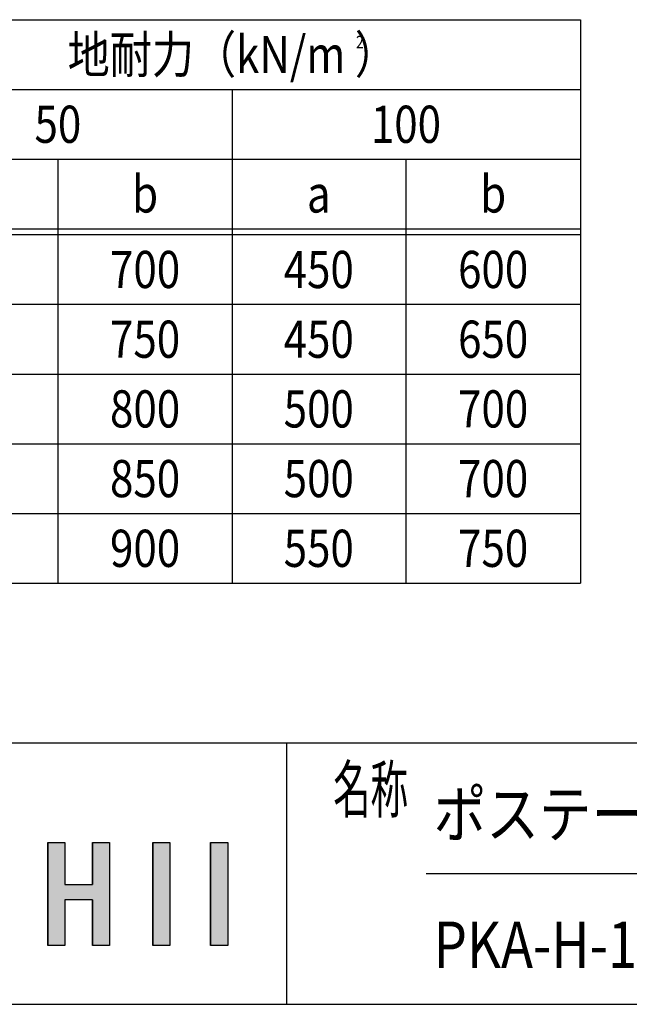
# Model space of a CAD drawing. Extents: x -7245 to 9595, y -5078 to 6842.
# Drawn here: x -323 to 1774, y -4618 to -1228 of the extents above; entities that cross this region are included whole.
import ezdxf
from ezdxf.enums import TextEntityAlignment as Align

# ---------------------------------------------------------------- set-up
doc = ezdxf.new("R2010")
doc.units = 0
doc.header["$LTSCALE"] = 20
for name, color, linetype in [('AM_0', 7, 'CONTINUOUS'), ('AM_6', 2, 'CONTINUOUS'), ('AM_BOR', 7, 'CONTINUOUS')]:
    doc.layers.add(name, color=color, linetype=linetype)
doc.styles.get("Standard").update_dxf_attribs({"font": 'romans.shx', "width": 0.83, "bigfont": 'extfont.shx'})

# ---------------------------------------------------------------- blocks, each defined once
blk = doc.blocks.new('*U2')
at = {"layer": 'AM_6', "linetype": 'CONTINUOUS'}
for p, q in [((333.5, -4060.8), (333.5, -4414.7)), ((392.4, -4060.8), (392.4, -4414.7))]:
    blk.add_line(p, q, dxfattribs=at)
blk.add_solid([(333.5, -4060.8), (333.5, -4414.7), (392.4, -4414.7)], dxfattribs=at)
at = {"layer": 'AM_6', "linetype": 'CONTINUOUS', "extrusion": (0, 0, -1)}
blk.add_solid([(-333.5, -4060.8), (-392.4, -4060.8), (-392.4, -4414.7)], dxfattribs=at)
blk = doc.blocks.new('*U3')
at = {"layer": 'AM_6', "linetype": 'CONTINUOUS'}
for p, q in [((134.2, -4060.8), (134.2, -4414.7)), ((193.1, -4060.8), (193.1, -4414.7))]:
    blk.add_line(p, q, dxfattribs=at)
blk.add_solid([(134.2, -4060.8), (134.2, -4414.7), (193.1, -4414.7)], dxfattribs=at)
at = {"layer": 'AM_6', "linetype": 'CONTINUOUS', "extrusion": (0, 0, -1)}
blk.add_solid([(-134.2, -4060.8), (-193.1, -4060.8), (-193.1, -4414.7)], dxfattribs=at)
blk = doc.blocks.new('*U4')
at = {"layer": 'AM_6', "linetype": 'CONTINUOUS'}
for p, q in [((-227, -4060.8), (-227, -4205.3)), ((-168, -4060.8), (-168, -4205.3)), ((-72.8, -4060.8), (-72.8, -4205.3)), ((-14, -4060.8), (-14, -4205.3)), ((-227, -4205.3), (-227, -4258)), ((-14, -4205.3), (-14, -4258)), ((-227, -4258), (-227, -4414.7)), ((-168, -4258), (-168, -4414.7)), ((-72.8, -4258), (-72.8, -4414.7)), ((-14, -4258), (-14, -4414.7))]:
    blk.add_line(p, q, dxfattribs=at)
for points in [[(-227, -4060.8), (-227, -4205.3), (-168, -4205.3)], [(-72.8, -4060.8), (-72.8, -4205.3), (-14, -4205.3)], [(-227, -4205.3), (-227, -4258), (-14, -4258)], [(-227, -4258), (-227, -4414.7), (-168, -4414.7)], [(-72.8, -4258), (-72.8, -4414.7), (-14, -4414.7)]]:
    blk.add_solid(points, dxfattribs=at)
at = {"layer": 'AM_6', "linetype": 'CONTINUOUS', "extrusion": (0, 0, -1)}
for points in [[(227, -4060.8), (168, -4060.8), (168, -4205.3)], [(72.8, -4060.8), (14, -4060.8), (14, -4205.3)], [(227, -4205.3), (14, -4205.3), (14, -4258)], [(227, -4258), (168, -4258), (168, -4414.7)], [(72.8, -4258), (14, -4258), (14, -4414.7)]]:
    blk.add_solid(points, dxfattribs=at)

msp = doc.modelspace()

# ---------------------------------------------------------------- linework, layer by layer
at = {"layer": 'AM_0'}
for p, q in [((-1612, -1227.5), (1605.5, -1227.5)), ((1605.5, -1227.5), (1605.5, -3167.5)), ((-812, -1467.5), (1605.5, -1467.5)), ((408, -1467.5), (408, -3167.5)), ((-812, -1707.5), (1605.5, -1707.5)), ((-192, -1707.5), (-192, -3167.5)), ((1005.5, -1707.5), (1005.5, -3167.5)), ((-1612, -1947.5), (1605.5, -1947.5)), ((-1612, -1967.5), (1605.5, -1967.5)), ((-1612, -2207.5), (1605.5, -2207.5)), ((-1612, -2447.5), (1605.5, -2447.5)), ((-1612, -2447.5), (1605.5, -2447.5)), ((-1612, -2687.5), (1605.5, -2687.5)), ((-1612, -2687.5), (1605.5, -2687.5)), ((-1612, -2927.5), (1605.5, -2927.5)), ((-1612, -2927.5), (1605.5, -2927.5)), ((-1612, -3167.5), (1605.5, -3167.5)), ((-1612, -3167.5), (1605.5, -3167.5))]:
    msp.add_line(p, q, dxfattribs=at)
at = {"layer": 'AM_6'}
for p, q in [((-227, -4060.8), (-168, -4060.8)), ((-227, -4414.7), (-227, -4060.8)), ((-168, -4060.8), (-168, -4205.3)), ((-72.8, -4205.3), (-72.8, -4060.8)), ((-72.8, -4060.8), (-14, -4060.8)), ((-14, -4060.8), (-14, -4414.7)), ((134.2, -4060.8), (193.1, -4060.8)), ((134.2, -4414.7), (134.2, -4060.8)), ((193.1, -4060.8), (193.1, -4414.7)), ((333.5, -4060.8), (392.4, -4060.8)), ((333.5, -4414.7), (333.5, -4060.8)), ((392.4, -4060.8), (392.4, -4414.7)), ((-168, -4205.3), (-72.8, -4205.3)), ((-72.8, -4258), (-168, -4258)), ((-168, -4258), (-168, -4414.7)), ((-72.8, -4414.7), (-72.8, -4258)), ((-168, -4414.7), (-227, -4414.7)), ((-14, -4414.7), (-72.8, -4414.7)), ((193.1, -4414.7), (134.2, -4414.7)), ((392.4, -4414.7), (333.5, -4414.7))]:
    msp.add_line(p, q, dxfattribs=at)
at = {"layer": 'AM_BOR'}
for p, q in [((-6405, -3717.5), (9195, -3717.5)), ((595, -3717.5), (595, -4617.5)), ((1075, -4167.5), (5855, -4167.5)), ((-6405, -4617.5), (9195, -4617.5))]:
    msp.add_line(p, q, dxfattribs=at)

# ---------------------------------------------------------------- block references
at = {"layer": 'AM_6', "linetype": 'CONTINUOUS'}
for name in ['*U4', '*U3', '*U2']:
    msp.add_blockref(name, (0, 0), dxfattribs=at)

# ---------------------------------------------------------------- texts
at = {"layer": 'AM_6', "width": 0.83}
for s, p in [('地耐力（kN/m ）', (408, -1347.5)), ('50', (-192, -1587.5)), ('100', (1005.5, -1587.5)), ('b', (108, -1827.5)), ('b', (1305.5, -1827.5)), ('a', (705.5, -1827.5)), ('700', (108, -2087.5)), ('450', (705.5, -2087.5)), ('600', (1305.5, -2087.5)), ('750', (108, -2327.5)), ('450', (705.5, -2327.5)), ('650', (1305.5, -2327.5)), ('800', (108, -2567.5)), ('500', (705.5, -2567.5)), ('700', (1305.5, -2567.5)), ('850', (108, -2807.5)), ('500', (705.5, -2807.5)), ('700', (1305.5, -2807.5)), ('900', (108, -3047.5)), ('550', (705.5, -3047.5)), ('750', (1305.5, -3047.5))]:
    msp.add_text(s, height=128, dxfattribs=at).set_placement(p, align=Align.MIDDLE_CENTER)
for s, height, p in [('2', 42.7, (833.5, -1304.4)), ('ポステージ\u3000連結タイプ', 160, (1100.7, -3962.4)), ('PKA-H-1510-2WS_照明なし_フロート_キー付', 160, (1100.7, -4412.4))]:
    msp.add_text(s, height=height, dxfattribs=at).set_placement(p, align=Align.MIDDLE_LEFT)
at = {"layer": 'AM_6', "width": 0.59}
msp.add_text('名称', height=160, dxfattribs=at).set_placement((755, -3957.5))

doc.saveas('drawing.dxf')
